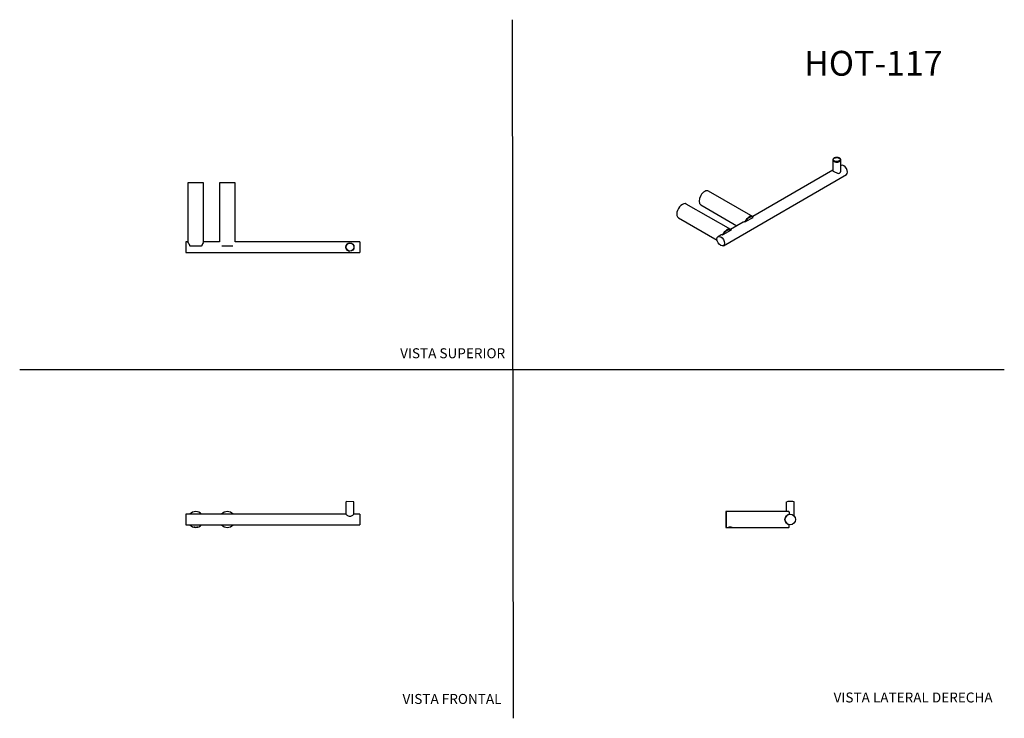
# Model space of a CAD drawing. Units: millimetres. Extents: x 0 to 594, y 0 to 421.
import ezdxf
from ezdxf.enums import TextEntityAlignment as Align
from ezdxf.lldxf.tags import DXFTag

# ---------------------------------------------------------------- set-up
doc = ezdxf.new("R2010")
doc.units = ezdxf.units.MM
for name, color, linetype in [('1-03-0655', 7, 'Continuous'), ('1-03-0919', 7, 'Continuous'), ('1-03-1149', 7, 'Continuous'), ('1-03-1153', 7, 'Continuous'), ('Default', 7, 'Continuous')]:
    doc.layers.add(name, color=color, linetype=linetype)
doc.styles.add('SEACAD_Arial', font='arial.ttf')
doc.styles.add('SEACAD_ArialB', font='arialbd.ttf')
tags = doc.linetypes.add('HIDDEN2', pattern=[4.7625, 3.175, -1.5875]).pattern_tags.tags
tags[6:7] = [DXFTag(74, 4), DXFTag(75, 0), DXFTag(340, '0'), DXFTag(46, 0.0), DXFTag(50, 0.0), DXFTag(44, 0.0), DXFTag(45, 0.0)]
tags[4:5] = [DXFTag(74, 4), DXFTag(75, 0), DXFTag(340, '0'), DXFTag(46, 0.0), DXFTag(50, 0.0), DXFTag(44, 0.0), DXFTag(45, 0.0)]

# ---------------------------------------------------------------- blocks, each defined once
blk = doc.blocks.new('SE')
at = {"layer": '1-03-0655', "color": 7, "linetype": 'Continuous'}
for p, q in [((462.29, 130.14), (462.29, 124.4)), ((467.06, 121.74), (467.06, 130.14))]:
    blk.add_line(p, q, dxfattribs=at)
blk.add_arc((462.55, 130.14), 0.252, 98.18392, 179.66172, dxfattribs=at)
blk.add_ellipse((464.68, 130.39), major_axis=(-2.13, 0), ratio=0.003435, start_param=3.173032, end_param=6.261681, dxfattribs=at)
blk.add_open_spline([(467.06, 130.14), (467.06, 130.14), (467.06, 130.17), (467.04, 130.23), (467.01, 130.29), (466.96, 130.34), (466.92, 130.37), (466.88, 130.38), (466.85, 130.39), (466.84, 130.39), (466.83, 130.39), (466.83, 130.39)], degree=3, knots=[0, 0, 0, 0, 0.013008, 0.255215, 0.445385, 0.604326, 0.738381, 0.846893, 0.922276, 0.972671, 1, 1, 1, 1], dxfattribs=at)
at = {"layer": '1-03-0919', "color": 7, "linetype": 'Continuous'}
for p, q in [((427.28, 114.92), (429.68, 114.92)), ((427.34, 114.88), (427.35, 114.88)), ((427.35, 114.88), (429.61, 114.88)), ((427.92, 115), (429.03, 115)), ((429.61, 114.88), (429.61, 114.88))]:
    blk.add_line(p, q, dxfattribs=at)
at = {"layer": '1-03-1149', "color": 7, "linetype": 'Continuous'}
blk.add_circle((464.68, 119.64), 3.17, dxfattribs=at)
at = {"layer": '1-03-1153', "color": 7, "linetype": 'Continuous'}
for p, q in [((425.92, 124.4), (425.92, 114.88)), ((425.94, 124.4), (425.92, 124.4)), ((425.94, 124.4), (425.94, 114.88)), ((463.78, 124.4), (425.94, 124.4)), ((464.04, 124.15), (464.04, 122.75)), ((425.92, 114.88), (425.94, 114.88)), ((425.94, 114.88), (427.34, 114.88)), ((429.61, 114.88), (463.78, 114.88)), ((464.04, 115.13), (464.04, 116.53))]:
    blk.add_line(p, q, dxfattribs=at)
for centre, radius, start, end in [((464.67, 119.64), 3.17, 106.2602, 253.7398), ((463.78, 124.15), 0.254, 0, 90), ((464.67, 119.64), 3.18, 101.53696, 106.2602), ((428.48, 110.06), 4.97, 83.55066, 96.44934), ((464.65, 119.68), 3.17, 197.06046, 202.86555), ((464.67, 119.64), 3.17, 253.7398, 258.46304), ((463.78, 115.13), 0.254, 270, 0)]:
    blk.add_arc(centre, radius, start, end, dxfattribs=at)
blk = doc.blocks.new('SE1')
at = {"layer": '1-03-0655', "color": 7, "linetype": 'Continuous'}
for p, q in [((196.72, 130.14), (196.7, 122.74)), ((201.23, 130.38), (196.98, 130.4)), ((201.46, 122.75), (201.49, 130.13))]:
    blk.add_line(p, q, dxfattribs=at)
for centre, start, end in [((196.98, 130.14), 89.80316, 179.80316), ((201.23, 130.13), 359.80316, 89.80316)]:
    blk.add_arc(centre, 0.254, start, end, dxfattribs=at)
at = {"layer": '1-03-0919', "color": 7, "linetype": 'Continuous'}
for p, q in [((104.95, 115.02), (104.91, 115)), ((105.04, 115), (104.91, 115)), ((104.91, 115), (104.91, 114.92)), ((105.5, 114.92), (104.91, 114.92)), ((104.91, 114.92), (104.98, 114.88)), ((107.24, 114.88), (104.98, 114.88)), ((107.31, 114.92), (106.72, 114.92)), ((107.31, 115), (107.18, 115)), ((107.24, 114.88), (107.31, 114.92)), ((107.31, 115), (107.27, 115.02)), ((107.31, 114.92), (107.31, 115))]:
    blk.add_line(p, q, dxfattribs=at)
at = {"layer": '1-03-1149', "color": 7, "linetype": 'Continuous'}
for p, q in [((100.08, 122.82), (100.08, 116.47)), ((196.6, 122.82), (100.08, 122.82)), ((205.11, 122.82), (201.53, 122.82)), ((205.11, 122.82), (205.11, 116.47)), ((100.08, 116.47), (205.11, 116.47))]:
    blk.add_line(p, q, dxfattribs=at)
for points, knots in [([(196.6, 122.82), (196.6, 122.82), (196.67, 122.76), (196.93, 122.56), (197.12, 122.43), (197.56, 122.14), (197.81, 121.98), (198.4, 121.72), (198.73, 121.63), (199.07, 121.63)], [0.7501716, 0.7501716, 0.7501716, 0.7501716, 0.8125, 0.8125, 0.875, 0.875, 0.9375, 0.9375, 1, 1, 1, 1]), ([(199.07, 121.63), (199.42, 121.63), (199.75, 121.72), (200.33, 121.98), (200.59, 122.13), (201.03, 122.42), (201.21, 122.56), (201.48, 122.76), (201.55, 122.81), (201.55, 122.82), (201.55, 122.82), (201.55, 122.82)], [0, 0, 0, 0, 0.0625, 0.0625, 0.125, 0.125, 0.1875, 0.1875, 0.25, 0.25, 0.2501478, 0.2501478, 0.2501478, 0.2501478])]:
    blk.add_open_spline(points, degree=3, knots=knots, dxfattribs=at)
at = {"layer": '1-03-1153', "color": 7, "linetype": 'Continuous'}
for p, q in [((104.9, 115.03), (104.9, 115.03)), ((107.32, 115.03), (107.32, 115.03)), ((123.9, 115.05), (123.9, 115.04)), ((126.31, 115.02), (126.31, 115.02))]:
    blk.add_line(p, q, dxfattribs=at)
for centre, start, end in [((106.11, 119.64), 41.81031, 138.18969), ((125.16, 119.64), 41.81031, 138.18969), ((106.11, 119.64), 221.81031, 318.18969), ((125.16, 119.64), 221.81031, 318.18969)]:
    blk.add_arc(centre, 4.76, start, end, dxfattribs=at)
blk = doc.blocks.new('SE2')
at = {"layer": '1-03-0655', "color": 7, "linetype": 'Continuous'}
for p, q in [((490.38, 336.5), (490.36, 329.92)), ((495.12, 329.45), (495.15, 336.49))]:
    blk.add_line(p, q, dxfattribs=at)
for start_param, end_param in [(0, 3.171983), (6.273628, 6.283185)]:
    blk.add_ellipse((492.76, 336.5), major_axis=(-2.38, 0.01), ratio=0.575363, start_param=start_param, end_param=end_param, dxfattribs=at)
blk.add_ellipse((492.76, 336.71), major_axis=(2.13, -0.01), ratio=0.575363, dxfattribs=at)
blk.add_open_spline([(495.14, 336.54), (495.13, 336.59), (495.13, 336.71), (495.06, 336.92), (494.92, 337.15), (494.72, 337.36), (494.47, 337.54), (494.17, 337.7), (493.83, 337.83), (493.47, 337.92), (493.08, 337.97), (492.68, 337.98), (492.29, 337.95), (491.91, 337.89), (491.55, 337.79), (491.23, 337.65), (490.94, 337.47), (490.7, 337.26), (490.52, 337.03), (490.41, 336.78), (490.39, 336.61), (490.38, 336.52)], degree=3, knots=[0, 0, 0, 0, 0.027423, 0.077449, 0.128037, 0.180208, 0.234012, 0.288783, 0.343793, 0.398685, 0.453432, 0.508097, 0.562774, 0.617543, 0.672504, 0.727763, 0.783385, 0.839284, 0.894796, 0.948887, 1, 1, 1, 1], dxfattribs=at)
at = {"layer": '1-03-1149', "color": 7, "linetype": 'Continuous'}
for p, q in [((495.42, 333.13), (495.13, 332.96)), ((424.33, 284.75), (498.6, 327.63)), ((490.36, 330.21), (442.07, 302.32)), ((436.32, 299.01), (428.59, 294.55)), ((422.57, 291.07), (421.15, 290.25))]:
    blk.add_line(p, q, dxfattribs=at)
for centre, major_axis, start_param, end_param in [((497.01, 330.38), (-1.59, 2.75), 3.141593, 6.283185), ((492.74, 329.33), (-2.48, 0), 3.309705, 3.418114)]:
    blk.add_ellipse(centre, major_axis=major_axis, ratio=0.57735, start_param=start_param, end_param=end_param, dxfattribs=at)
blk.add_ellipse((422.74, 287.5), major_axis=(-1.59, 2.75), ratio=0.57735, dxfattribs=at)
for points, knots in [([(490.36, 330.2), (490.3, 330.16), (490.27, 330.12), (490.26, 330.02), (490.32, 329.95), (490.56, 329.76), (490.75, 329.64), (491.23, 329.36), (491.52, 329.2), (492.13, 328.9), (492.45, 328.76), (493.07, 328.52), (493.38, 328.43), (493.96, 328.36), (494.25, 328.39), (494.49, 328.53)], [0.5803841, 0.5803841, 0.5803841, 0.5803841, 0.625, 0.625, 0.6875, 0.6875, 0.75, 0.75, 0.8125, 0.8125, 0.875, 0.875, 0.9375, 0.9375, 1, 1, 1, 1]), ([(494.49, 328.53), (494.74, 328.67), (494.92, 328.91), (495.16, 329.46), (495.22, 329.76), (495.22, 330.28), (495.19, 330.49), (495.13, 330.69)], [0, 0, 0, 0, 0.0625, 0.0625, 0.125, 0.125, 0.170722, 0.170722, 0.170722, 0.170722])]:
    blk.add_open_spline(points, degree=3, knots=knots, dxfattribs=at)
at = {"layer": '1-03-1153', "color": 7, "linetype": 'Continuous'}
for p, q in [((442.22, 302.24), (415.45, 317.69)), ((428.76, 294.45), (402, 309.9)), ((410.69, 309.44), (432.54, 296.82)), ((397.23, 301.65), (420.55, 288.19)), ((437.73, 299.26), (442.35, 301.86)), ((424.25, 291.43), (428.86, 294.1))]:
    blk.add_line(p, q, dxfattribs=at)
for centre, radius, start, end in [((437.3, 300.06), 0.909, 267.92587, 298.01879), ((441.92, 301.49), 0.788, 46.76796, 62.7139), ((423.82, 292.22), 0.898, 268.12315, 298.63243), ((428.45, 293.72), 0.787, 47.9554, 62.18496)]:
    blk.add_arc(centre, radius, start, end, dxfattribs=at)
for centre, major_axis, start_param, end_param in [((413.07, 313.56), (-2.38, -4.12), 3.141593, 6.283185), ((399.61, 305.78), (2.38, 4.12), 0, 3.141593), ((439.83, 298.11), (-2.38, -4.12), 3.141593, 4.792177), ((440.01, 298.01), (-2.25, -3.9), 3.106568, 4.725191), ((426.38, 290.33), (-2.38, -4.12), 3.141593, 4.803289), ((426.55, 290.22), (-2.25, -3.9), 3.11768, 4.736302)]:
    blk.add_ellipse(centre, major_axis=major_axis, ratio=0.57735, start_param=start_param, end_param=end_param, dxfattribs=at)
for points, knots in [([(437.27, 299.15), (436.69, 299.2), (436.08, 298.99), (435.61, 298.62), (435.59, 298.61), (435.58, 298.59)], [0, 0, 0, 0, 0.25, 0.25, 0.257191, 0.257191, 0.257191, 0.257191]), ([(428.96, 294.31), (429.01, 294.29), (429.01, 294.25), (428.97, 294.17), (428.92, 294.13), (428.86, 294.1)], [0, 0, 0, 0, 0.5, 0.5, 1, 1, 1, 1])]:
    blk.add_open_spline(points, degree=3, knots=knots, dxfattribs=at)
blk.add_open_spline([(423.79, 291.32), (423.33, 291.36), (422.85, 291.23), (422.45, 291)], degree=3, dxfattribs=at)
blk = doc.blocks.new('SE3')
at = {"layer": '1-03-0655', "color": 7, "linetype": 'Continuous'}
for p, q in [((199.1, 286.28), (199.07, 286.28)), ((199.07, 281.51), (199.1, 281.51))]:
    blk.add_line(p, q, dxfattribs=at)
blk.add_circle((199.1, 283.9), 2.38, dxfattribs=at)
blk.add_arc((199.07, 283.9), 2.38, 90.00034, 269.99966, dxfattribs=at)
at = {"layer": '1-03-1149', "color": 7, "linetype": 'Continuous'}
for p, q in [((100.08, 287.07), (100.08, 280.72)), ((101.35, 287.07), (100.08, 287.07)), ((120.4, 287.07), (110.87, 287.07)), ((205.11, 287.07), (129.92, 287.07)), ((205.11, 287.07), (205.11, 280.72)), ((100.08, 280.72), (205.11, 280.72))]:
    blk.add_line(p, q, dxfattribs=at)
blk.add_circle((199.07, 283.9), 2.48, dxfattribs=at)
at = {"layer": '1-03-1153', "color": 7, "linetype": 'Continuous'}
for p, q in [((110.87, 322.64), (101.35, 322.64)), ((101.35, 322.64), (101.35, 287.07)), ((110.87, 287.07), (110.87, 322.64)), ((129.92, 322.65), (120.4, 322.65)), ((120.4, 322.65), (120.4, 287.08)), ((129.92, 287.08), (129.92, 322.65)), ((109.37, 284.54), (102.85, 284.54)), ((128.46, 284.55), (121.93, 284.55))]:
    blk.add_line(p, q, dxfattribs=at)
for centre, start, end in [((94.69, 282.45), 16.75522, 34.76425), ((117.53, 282.45), 145.23575, 163.24478)]:
    blk.add_arc(centre, 8.11, start, end, dxfattribs=at)
for points, knots in [([(102.85, 284.54), (102.8, 284.54), (102.76, 284.54), (102.68, 284.56), (102.64, 284.58), (102.53, 284.64), (102.47, 284.71), (102.45, 284.79)], [0, 0, 0, 0, 0.25, 0.25, 0.5, 0.5, 1, 1, 1, 1]), ([(109.77, 284.79), (109.75, 284.71), (109.69, 284.64), (109.54, 284.56), (109.46, 284.54), (109.37, 284.54)], [0, 0, 0, 0, 0.5, 0.5, 1, 1, 1, 1])]:
    blk.add_open_spline(points, degree=3, knots=knots, dxfattribs=at)

msp = doc.modelspace()

# ---------------------------------------------------------------- linework, layer by layer
at = {"layer": 'Default', "color": 7, "linetype": 'HIDDEN2'}
for p, q in [((297.86, -0.25), (297.22, 421.05)), ((-0.09, 210.04), (593.8, 210.04))]:
    msp.add_line(p, q, dxfattribs=at)

# ---------------------------------------------------------------- block references
at = {"layer": 'Default'}
for name in ['SE2', 'SE3', 'SE1', 'SE']:
    msp.add_blockref(name, (0, 0), dxfattribs=at)

# ---------------------------------------------------------------- texts
at = {"layer": 'Default', "color": 7, "linetype": 'Continuous'}
for s, height, style, p in [('HOT-117', 15, 'SEACAD_ArialB', (473.06, 402.26)), ('VISTA SUPERIOR', 6, 'SEACAD_Arial', (229.38, 222.9)), ('VISTA FRONTAL', 6, 'SEACAD_Arial', (230.81, 14.42)), ('VISTA LATERAL DERECHA', 6, 'SEACAD_Arial', (490.83, 15.3))]:
    msp.add_text(s, height=height, dxfattribs=dict(at, style=style)).set_placement(p, align=Align.TOP_LEFT)

doc.saveas('drawing.dxf')
